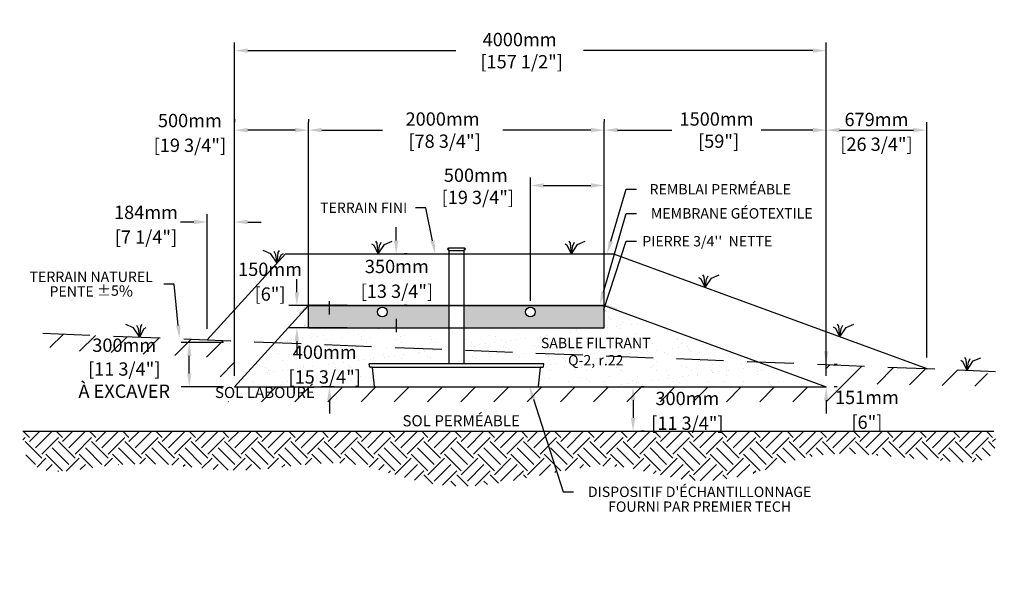
# Model space of a CAD drawing. Units: millimetres. Extents: x 45936 to 70047, y -16583 to -3004.
# Drawn here: x 45936 to 52591, y -16010 to -12258 of the extents above; entities that cross this region are included whole.
import ezdxf
from ezdxf import colors
from ezdxf.entities.mleader import LeaderData, LeaderLine
from ezdxf.math import Vec2, Vec3

# ---------------------------------------------------------------- set-up
doc = ezdxf.new("R2010")
doc.units = ezdxf.units.MM
doc.linetypes.add('HIDDEN', pattern=[9.525, 6.35, -3.175])
for name, color, linetype in [('Bac de collecte', 252, 'Continuous'), ('c.p.', 2, 'Continuous'), ('CHAMP', 92, 'Continuous'), ('COTE', 255, 'Continuous'), ('cote mm p', 255, 'Continuous'), ('HACHURES', 2, 'Continuous'), ('TERRAIN FINI', 172, 'Continuous'), ('TN', 172, 'HIDDEN')]:
    doc.layers.add(name, color=color, linetype=linetype)
doc.styles.add('SEACAD_seans_ttf', font='txt')
doc.styles.get("Standard").update_dxf_attribs({"font": 'times.ttf'})
doc.styles.add('texte daij 2020-01-14', font='txt')
doc.dimstyles.new('standard daij 2020-01-14', dxfattribs={"dimscale": 300, "dimtxt": 0.18, "dimasz": 0.18, "dimexe": 0.18, "dimexo": 0.0625, "dimgap": 0.09, "dimtad": 0, "dimtih": 1, "dimtoh": 1, "dimdec": 0, "dimzin": 0, "dimdsep": 46, "dimtxsty": 'texte daij 2020-01-14', "dimcen": 0.09, "dimadec": 0, "dimazin": 0, "dimtfac": 1, "dimtdec": 0, "dimtofl": 0, "dimtmove": 2, "dimatfit": 3, "dimfxl": 1, "dimtolj": 1, "dimtzin": 0, "dimarcsym": 0})

# ---------------------------------------------------------------- blocks, each defined once
blk = doc.blocks.new('*D56')
at = {"color": 0, "linetype": 'Continuous', "lineweight": -2, "transparency": 16777216}
for p, q in [((49387.3, -14160.7), (49387.3, -13325.8)), ((49887.3, -14267.6), (49887.3, -13325.8)), ((49477.3, -13379.8), (49797.3, -13379.8))]:
    blk.add_line(p, q, dxfattribs=at)
at = {"color": 0, "linetype": 'Continuous', "lineweight": 25, "transparency": 16777216}
for points in [[(49477.3, -13364.8), (49477.3, -13394.8), (49387.3, -13379.8)], [(49797.3, -13364.8), (49797.3, -13394.8), (49887.3, -13379.8)]]:
    blk.add_solid(points, dxfattribs=at)
at = {"layer": 'Defpoints', "color": 0, "linetype": 'Continuous', "lineweight": 25, "transparency": 16777216}
for p in [(49887.3, -13379.8), (49387.3, -14235.7), (49887.3, -14342.6)]:
    blk.add_point(p, dxfattribs=at)
at = {"color": 0, "linetype": 'Continuous', "lineweight": 25, "transparency": 16777216, "insert": (49018.5, -13385.6), "char_height": 90, "attachment_point": 5, "style": 'texte daij 2020-01-14'}
blk.add_mtext('\\A1;500mm\\P [19 3/4"]', dxfattribs=at)
blk = doc.blocks.new('*D57')
at = {"color": 0, "linetype": 'Continuous', "lineweight": -2, "transparency": 16777216}
for p, q in [((47887.3, -14267.6), (47887.3, -12951.4)), ((49887.3, -14267.6), (49887.3, -12951.4)), ((47977.3, -13005.4), (48387.7, -13005.4)), ((49797.3, -13005.4), (49200.3, -13005.4))]:
    blk.add_line(p, q, dxfattribs=at)
at = {"color": 0, "linetype": 'Continuous', "lineweight": 25, "transparency": 16777216}
for points in [[(47977.3, -12990.4), (47977.3, -13020.4), (47887.3, -13005.4)], [(49797.3, -12990.4), (49797.3, -13020.4), (49887.3, -13005.4)]]:
    blk.add_solid(points, dxfattribs=at)
at = {"layer": 'Defpoints', "color": 0, "linetype": 'Continuous', "lineweight": 25, "transparency": 16777216}
for p in [(49887.3, -13005.4), (47887.3, -14342.6), (49887.3, -14342.6)]:
    blk.add_point(p, dxfattribs=at)
at = {"color": 0, "linetype": 'Continuous', "lineweight": 25, "transparency": 16777216, "insert": (48794, -13005.4), "char_height": 90, "attachment_point": 5, "style": 'texte daij 2020-01-14'}
blk.add_mtext('\\A1;2000mm\\P [78 3/4"]', dxfattribs=at)
blk = doc.blocks.new('*D58')
at = {"color": 0, "linetype": 'Continuous', "lineweight": -2, "transparency": 16777216}
for p, q in [((47387.3, -14667.6), (47387.3, -12413.8)), ((51387.3, -14667.6), (51387.3, -12413.8)), ((47477.3, -12467.8), (48883, -12467.8)), ((51297.3, -12467.8), (49747, -12467.8))]:
    blk.add_line(p, q, dxfattribs=at)
at = {"color": 0, "linetype": 'Continuous', "lineweight": 25, "transparency": 16777216}
for points in [[(47477.3, -12452.8), (47477.3, -12482.8), (47387.3, -12467.8)], [(51297.3, -12452.8), (51297.3, -12482.8), (51387.3, -12467.8)]]:
    blk.add_solid(points, dxfattribs=at)
at = {"layer": 'Defpoints', "color": 0, "linetype": 'Continuous', "lineweight": 25, "transparency": 16777216}
for p in [(51387.3, -12467.8), (47387.3, -14742.6), (51387.3, -14742.6)]:
    blk.add_point(p, dxfattribs=at)
at = {"color": 0, "linetype": 'Continuous', "lineweight": 25, "transparency": 16777216, "insert": (49315, -12467.8), "char_height": 90, "attachment_point": 5, "style": 'texte daij 2020-01-14'}
blk.add_mtext('\\A1;4000mm\\P [157 1/2"]', dxfattribs=at)
blk = doc.blocks.new('*D59')
at = {"color": 0, "linetype": 'Continuous', "lineweight": -2, "transparency": 16777216}
for p, q in [((49887.3, -12930.4), (49887.3, -12951.4)), ((51387.3, -14667.6), (51387.3, -12951.4)), ((49977.3, -13005.4), (50344.5, -13005.4)), ((51297.3, -13005.4), (50947.1, -13005.4))]:
    blk.add_line(p, q, dxfattribs=at)
at = {"color": 0, "linetype": 'Continuous', "lineweight": 25, "transparency": 16777216}
for points in [[(49977.3, -12990.4), (49977.3, -13020.4), (49887.3, -13005.4)], [(51297.3, -12990.4), (51297.3, -13020.4), (51387.3, -13005.4)]]:
    blk.add_solid(points, dxfattribs=at)
at = {"layer": 'Defpoints', "color": 0, "linetype": 'Continuous', "lineweight": 25, "transparency": 16777216}
for p in [(49887.3, -13005.4), (51387.3, -13005.4), (51387.3, -14742.6)]:
    blk.add_point(p, dxfattribs=at)
at = {"color": 0, "linetype": 'Continuous', "lineweight": 25, "transparency": 16777216, "insert": (50645.8, -13005.4), "char_height": 90, "attachment_point": 5, "style": 'texte daij 2020-01-14'}
blk.add_mtext('\\A1;1500mm\\P [59"]', dxfattribs=at)
blk = doc.blocks.new('_DotSmall')
at = {"color": 0, "linetype": 'ByBlock', "const_width": 0.5}
blk.add_lwpolyline([(-0.0625, 0, 1), (0.0625, 0, 1)], format="xyb", close=True, dxfattribs=at)
blk = doc.blocks.new('DJIEWFDS')
at = {"color": 94}
for p, q in [((48872.3, -13771.1), (48863.4, -13756.8)), ((48879, -13842.6), (48872.3, -13771.1)), ((48887.5, -13787.2), (48899.1, -13763)), ((48920.7, -13778.6), (48972.9, -13757.7)), ((48850.8, -13786.3), (48835.7, -13777.3)), ((48879, -13842.6), (48850.8, -13786.3)), ((48879, -13842.6), (48920.7, -13778.6)), ((48879, -13842.6), (48887.5, -13787.2))]:
    blk.add_line(p, q, dxfattribs=at)
blk = doc.blocks.new('*D65')
at = {"color": 0, "linetype": 'Continuous', "lineweight": -2, "transparency": 16777216}
for p, q in [((47809.5, -14102.6), (47809.5, -14012.6)), ((48148.2, -14192.6), (47755.5, -14192.6)), ((48148.2, -14342.6), (47755.5, -14342.6)), ((47809.5, -14432.6), (47809.5, -14522.6))]:
    blk.add_line(p, q, dxfattribs=at)
at = {"color": 0, "linetype": 'Continuous', "lineweight": 25, "transparency": 16777216}
for points in [[(47794.5, -14102.6), (47824.5, -14102.6), (47809.5, -14192.6)], [(47794.5, -14432.6), (47824.5, -14432.6), (47809.5, -14342.6)]]:
    blk.add_solid(points, dxfattribs=at)
at = {"layer": 'Defpoints', "color": 0, "linetype": 'Continuous', "lineweight": 25, "transparency": 16777216}
for p in [(48223.2, -14192.6), (47809.5, -14342.6), (48223.2, -14342.6)]:
    blk.add_point(p, dxfattribs=at)
at = {"color": 0, "linetype": 'Continuous', "lineweight": 25, "transparency": 16777216, "char_height": 90, "attachment_point": 5, "style": 'texte daij 2020-01-14'}
for s, insert in [('\\A1;150mm', (47628.1, -13946.9)), ('\\A1;[6"]', (47628.1, -14114.5))]:
    blk.add_mtext(s, dxfattribs=dict(at, insert=insert))
blk = doc.blocks.new('*D66')
at = {"color": 0, "linetype": 'Continuous', "lineweight": -2, "transparency": 16777216}
for p, q in [((48480.4, -13752.6), (48480.4, -13662.6)), ((48555.4, -13842.6), (48534.4, -13842.6)), ((48555.4, -14192.6), (48534.4, -14192.6)), ((48480.4, -14282.6), (48480.4, -14372.6))]:
    blk.add_line(p, q, dxfattribs=at)
at = {"color": 0, "linetype": 'Continuous', "lineweight": 25, "transparency": 16777216}
for points in [[(48465.4, -13752.6), (48495.4, -13752.6), (48480.4, -13842.6)], [(48465.4, -14282.6), (48495.4, -14282.6), (48480.4, -14192.6)]]:
    blk.add_solid(points, dxfattribs=at)
at = {"layer": 'Defpoints', "color": 0, "linetype": 'Continuous', "lineweight": 25, "transparency": 16777216}
for p in [(48480.4, -13842.6), (48480.4, -14192.6), (48480.4, -14192.6)]:
    blk.add_point(p, dxfattribs=at)
at = {"color": 0, "linetype": 'Continuous', "lineweight": 25, "transparency": 16777216, "char_height": 90, "attachment_point": 5, "style": 'texte daij 2020-01-14'}
for s, insert in [('\\A1;350mm', (48485.1, -13927.8)), ('\\A1;[13 3/4"]', (48485.1, -14095.4))]:
    blk.add_mtext(s, dxfattribs=dict(at, insert=insert))
blk = doc.blocks.new('*D67')
at = {"color": 0, "linetype": 'Continuous', "lineweight": -2, "transparency": 16777216}
for p, q in [((48029.5, -14252.6), (48029.5, -14162.6)), ((48058.4, -14342.6), (47975.5, -14342.6)), ((48058.4, -14742.6), (47975.5, -14742.6)), ((48029.5, -14832.6), (48029.5, -14922.6))]:
    blk.add_line(p, q, dxfattribs=at)
at = {"color": 0, "linetype": 'Continuous', "lineweight": 25, "transparency": 16777216}
for points in [[(48014.5, -14252.6), (48044.5, -14252.6), (48029.5, -14342.6)], [(48014.5, -14832.6), (48044.5, -14832.6), (48029.5, -14742.6)]]:
    blk.add_solid(points, dxfattribs=at)
at = {"layer": 'Defpoints', "color": 0, "linetype": 'Continuous', "lineweight": 25, "transparency": 16777216}
for p in [(48133.4, -14342.6), (48029.5, -14742.6), (48133.4, -14742.6)]:
    blk.add_point(p, dxfattribs=at)
at = {"color": 0, "linetype": 'Continuous', "lineweight": 25, "transparency": 16777216, "char_height": 90, "attachment_point": 5, "style": 'texte daij 2020-01-14'}
for s, insert in [('\\A1;400mm', (47997.5, -14507.7)), ('\\A1;[15 3/4"]', (47997.5, -14675.2))]:
    blk.add_mtext(s, dxfattribs=dict(at, insert=insert))
blk = doc.blocks.new('GFDDHFGJ')
at = {"layer": 'Bac de collecte', "linetype": 'Continuous', "lineweight": 25}
for p, q in [((64273.2, -17312), (64273.2, -17309.7)), ((64276.7, -17309.7), (64273.2, -17309.7)), ((64273.2, -17312), (64273.2, -17312)), ((64273.2, -17312), (64276.7, -17312)), ((64276.7, -17312), (64273.2, -17312)), ((64273.2, -17315.7), (64273.2, -17312)), ((64273.2, -17315.7), (64273.2, -17315.7)), ((64276.7, -17315.7), (64273.2, -17315.7)), ((64273.2, -17315.7), (64276.7, -17315.7)), ((64273.2, -17318), (64273.2, -17315.7)), ((64276.7, -17318), (64273.2, -17318)), ((64273.2, -17318), (64277.6, -17318)), ((64276.7, -17312), (64276.7, -17309.7)), ((64277.6, -17309.7), (64276.7, -17309.7)), ((64276.7, -17315.7), (64276.7, -17312)), ((64276.7, -17318), (64276.7, -17315.7)), ((64277.6, -17306.3), (64386.9, -17306.3)), ((64277.6, -17306.3), (64277.6, -17309.7)), ((64277.6, -17309.7), (64277.6, -17318)), ((64277.6, -17318), (64277.6, -17323.1)), ((64386.9, -17309.7), (64386.9, -17306.3)), ((64386.9, -17318), (64386.9, -17309.7)), ((64387.7, -17309.7), (64386.9, -17309.7)), ((64386.9, -17323.1), (64386.9, -17318)), ((64386.9, -17318), (64387.7, -17318)), ((64387.7, -17310.1), (64387.7, -17309.7)), ((64391.2, -17310.1), (64387.7, -17310.1)), ((64387.7, -17310.1), (64387.7, -17313.8)), ((64387.7, -17310.1), (64391.2, -17310.1)), ((64387.7, -17313.8), (64387.7, -17317.6)), ((64387.7, -17313.8), (64391.2, -17313.8)), ((64387.7, -17317.6), (64387.7, -17318)), ((64387.7, -17317.6), (64391.2, -17317.6)), ((64391.2, -17317.6), (64387.7, -17317.6)), ((64391.2, -17310.1), (64391.2, -17310.1)), ((64391.2, -17310.1), (64391.2, -17313.8)), ((64391.2, -17313.8), (64391.2, -17317.6)), ((64391.2, -17317.6), (64391.2, -17317.6)), ((64917.7, -18089.8), (63742.1, -18089.8)), ((63743, -18108), (63742.1, -18089.8)), ((63742.1, -18089.8), (63746.5, -18089.8)), ((64922.1, -18089.8), (64917.7, -18089.8)), ((64921.1, -18108), (64922.1, -18089.8)), ((63759.2, -18112.2), (63747.4, -18112.2)), ((63777.5, -18241.4), (63764.7, -18117.3)), ((64886.6, -18241.4), (64899.4, -18117.3)), ((64905, -18112.2), (64916.7, -18112.2)), ((63783, -18246.4), (64881.1, -18246.4))]:
    blk.add_line(p, q, dxfattribs=at)
at = {"layer": 'Bac de collecte', "linetype": 'Continuous'}
for p, q in [((64277.6, -17323.1), (64386.9, -17323.1)), ((64280.3, -17323.1), (64280.3, -18089.8)), ((64383.8, -18089.8), (64383.8, -17323.1))]:
    blk.add_line(p, q, dxfattribs=at)
at = {"layer": 'Bac de collecte'}
blk.add_line((63759.2, -18112.2), (64905, -18112.2), dxfattribs=at)
at = {"layer": 'Bac de collecte', "linetype": 'Continuous', "lineweight": 25}
for centre, radius, start, end in [((63747.4, -18107.8), 4.39, 183, 270), ((63759.2, -18117.8), 5.58, 5, 90), ((64905, -18117.8), 5.58, 90, 175), ((64916.7, -18107.8), 4.39, 270, 357), ((63783, -18240.9), 5.58, 185, 270), ((64881.1, -18240.9), 5.58, 270, 355)]:
    blk.add_arc(centre, radius, start, end, dxfattribs=at)
blk = doc.blocks.new('*D71')
at = {"color": 0, "linetype": 'Continuous', "lineweight": -2, "transparency": 16777216}
for p, q in [((51387.3, -14543.8), (51387.3, -12951.4)), ((52066.4, -14543.8), (52066.4, -12951.4)), ((51477.3, -13005.4), (51976.4, -13005.4))]:
    blk.add_line(p, q, dxfattribs=at)
at = {"color": 0, "linetype": 'Continuous', "lineweight": 25, "transparency": 16777216}
for points in [[(51477.3, -12990.4), (51477.3, -13020.4), (51387.3, -13005.4)], [(51976.4, -12990.4), (51976.4, -13020.4), (52066.4, -13005.4)]]:
    blk.add_solid(points, dxfattribs=at)
at = {"layer": 'Defpoints', "color": 0, "linetype": 'Continuous', "lineweight": 25, "transparency": 16777216}
for p in [(52066.4, -13005.4), (51387.3, -14618.8), (52066.4, -14618.8)]:
    blk.add_point(p, dxfattribs=at)
at = {"color": 0, "linetype": 'Continuous', "lineweight": 25, "transparency": 16777216, "char_height": 90, "attachment_point": 5, "style": 'texte daij 2020-01-14'}
for s, insert in [('\\A1;679mm', (51726.8, -12933.4)), ('\\A1;[26 3/4"]', (51726.8, -13101))]:
    blk.add_mtext(s, dxfattribs=dict(at, insert=insert))
blk = doc.blocks.new('*D72')
at = {"color": 0, "linetype": 'Continuous', "lineweight": -2, "transparency": 16777216}
for p, q in [((47203.6, -14349.3), (47203.6, -13573)), ((47387.3, -14349.3), (47387.3, -13573)), ((47113.6, -13627), (47023.6, -13627)), ((47477.3, -13627), (47567.3, -13627))]:
    blk.add_line(p, q, dxfattribs=at)
at = {"color": 0, "linetype": 'Continuous', "lineweight": 25, "transparency": 16777216}
for points in [[(47113.6, -13612), (47113.6, -13642), (47203.6, -13627)], [(47477.3, -13612), (47477.3, -13642), (47387.3, -13627)]]:
    blk.add_solid(points, dxfattribs=at)
at = {"layer": 'Defpoints', "color": 0, "linetype": 'Continuous', "lineweight": 25, "transparency": 16777216}
for p in [(47203.6, -13627), (47203.6, -14424.3), (47387.3, -14424.3)]:
    blk.add_point(p, dxfattribs=at)
at = {"color": 0, "linetype": 'Continuous', "lineweight": 25, "transparency": 16777216, "char_height": 90, "attachment_point": 5, "style": 'texte daij 2020-01-14'}
for s, insert in [('\\A1;184mm', (46789.3, -13561.6)), ('\\A1;[7 1/4"]', (46789.3, -13729.2))]:
    blk.add_mtext(s, dxfattribs=dict(at, insert=insert))
blk = doc.blocks.new('*D77')
at = {"color": 0, "linetype": 'Continuous', "lineweight": -2, "transparency": 16777216}
for p, q in [((47387.3, -12930.4), (47387.3, -12951.4)), ((47887.3, -12930.4), (47887.3, -12951.4)), ((47797.3, -13005.4), (47477.3, -13005.4))]:
    blk.add_line(p, q, dxfattribs=at)
at = {"color": 0, "linetype": 'Continuous', "lineweight": 25, "transparency": 16777216}
for points in [[(47477.3, -12990.4), (47477.3, -13020.4), (47387.3, -13005.4)], [(47797.3, -12990.4), (47797.3, -13020.4), (47887.3, -13005.4)]]:
    blk.add_solid(points, dxfattribs=at)
at = {"layer": 'Defpoints', "color": 0, "linetype": 'Continuous', "lineweight": 25, "transparency": 16777216}
for p in [(47387.3, -13005.4), (47387.3, -13005.4), (47887.3, -13005.4)]:
    blk.add_point(p, dxfattribs=at)
at = {"color": 0, "linetype": 'Continuous', "lineweight": 25, "transparency": 16777216, "char_height": 90, "attachment_point": 5, "style": 'texte daij 2020-01-14'}
for s, insert in [('\\A1;500mm', (47086.1, -12940.7)), ('\\A1;[19 3/4"]', (47086.1, -13108.2))]:
    blk.add_mtext(s, dxfattribs=dict(at, insert=insert))
blk = doc.blocks.new('*D123')
at = {"color": 0, "linetype": 'Continuous', "lineweight": -2, "transparency": 16777216}
for p, q in [((50156.5, -14742.6), (50135.5, -14742.6)), ((50081.5, -14832.6), (50081.5, -14952.6)), ((50156.5, -15042.6), (50135.5, -15042.6))]:
    blk.add_line(p, q, dxfattribs=at)
at = {"color": 0, "linetype": 'Continuous', "lineweight": 25, "transparency": 16777216}
for points in [[(50066.5, -14832.6), (50096.5, -14832.6), (50081.5, -14742.6)], [(50066.5, -14952.6), (50096.5, -14952.6), (50081.5, -15042.6)]]:
    blk.add_solid(points, dxfattribs=at)
at = {"layer": 'Defpoints', "color": 0, "linetype": 'Continuous', "lineweight": 25, "transparency": 16777216}
for p in [(50081.5, -14742.6), (50081.5, -15042.6), (50081.5, -15042.6)]:
    blk.add_point(p, dxfattribs=at)
at = {"color": 0, "linetype": 'Continuous', "lineweight": 25, "transparency": 16777216, "char_height": 90, "attachment_point": 5, "style": 'texte daij 2020-01-14'}
for s, insert in [('\\A1;300mm', (50448.8, -14820.6)), ('\\A1;[11 3/4"]', (50448.8, -14988.1))]:
    blk.add_mtext(s, dxfattribs=dict(at, insert=insert))
blk = doc.blocks.new('*D124')
at = {"color": 0, "linetype": 'Continuous', "lineweight": -2, "transparency": 16777216}
for p, q in [((47312.3, -14442.6), (47028.2, -14442.6)), ((47082.2, -14652.6), (47082.2, -14532.6)), ((47312.3, -14742.6), (47028.2, -14742.6))]:
    blk.add_line(p, q, dxfattribs=at)
at = {"color": 0, "linetype": 'Continuous', "lineweight": 25, "transparency": 16777216}
for points in [[(47067.2, -14532.6), (47097.2, -14532.6), (47082.2, -14442.6)], [(47067.2, -14652.6), (47097.2, -14652.6), (47082.2, -14742.6)]]:
    blk.add_solid(points, dxfattribs=at)
at = {"layer": 'Defpoints', "color": 0, "linetype": 'Continuous', "lineweight": 25, "transparency": 16777216}
for p in [(47082.2, -14442.6), (47387.3, -14442.6), (47387.3, -14742.6)]:
    blk.add_point(p, dxfattribs=at)
at = {"color": 0, "linetype": 'Continuous', "lineweight": 25, "transparency": 16777216, "char_height": 90, "attachment_point": 5, "style": 'texte daij 2020-01-14'}
for s, insert in [('\\A1;300mm', (46642.5, -14460.4)), ('\\A1;[11 3/4"]\\PÀ EXCAVER', (46642.5, -14696.5))]:
    blk.add_mtext(s, dxfattribs=dict(at, insert=insert))
blk = doc.blocks.new('*D125')
at = {"color": 0, "linetype": 'Continuous', "lineweight": -2, "transparency": 16777216}
for p, q in [((51387.3, -14501.6), (51387.3, -14411.6)), ((51462.3, -14591.6), (51441.3, -14591.6)), ((51462.3, -14742.6), (51441.3, -14742.6)), ((51387.3, -14832.6), (51387.3, -14922.6))]:
    blk.add_line(p, q, dxfattribs=at)
at = {"color": 0, "linetype": 'Continuous', "lineweight": 25, "transparency": 16777216}
for points in [[(51372.3, -14501.6), (51402.3, -14501.6), (51387.3, -14591.6)], [(51372.3, -14832.6), (51402.3, -14832.6), (51387.3, -14742.6)]]:
    blk.add_solid(points, dxfattribs=at)
at = {"layer": 'Defpoints', "color": 0, "linetype": 'Continuous', "lineweight": 25, "transparency": 16777216}
for p in [(51387.3, -14591.6), (51387.3, -14591.6), (51387.3, -14742.6)]:
    blk.add_point(p, dxfattribs=at)
at = {"color": 0, "linetype": 'Continuous', "lineweight": 25, "transparency": 16777216, "char_height": 90, "attachment_point": 5, "style": 'texte daij 2020-01-14'}
for s, insert in [('\\A1;151mm', (51662.2, -14813.7)), ('\\A1;[6"]', (51662.2, -14981.3))]:
    blk.add_mtext(s, dxfattribs=dict(at, insert=insert))

msp = doc.modelspace()

# ---------------------------------------------------------------- hatches: boundary and pattern name
at = {"ltscale": 100}
h = msp.add_hatch(dxfattribs=at)
h.set_pattern_fill('ANSI31', color=256, scale=50)
h.paths.add_polyline_path([(48780.4, -14742.8), (47387.3, -14742.6), (47387.8, -14431.7), (46150.3, -14382.2), (46138.8, -14491.1), (47288.6, -14545.5), (47293.2, -14842.8), (48780.4, -14842.8)])
h.paths.add_polyline_path([(51535.9, -14842.8), (51536.9, -14719), (52481.4, -14738.3), (52475.2, -14635.1), (51387.3, -14591.6), (51387.3, -14742.6), (48780.4, -14742.8), (48780.4, -14842.8)])
h.paths.add_polyline_path([(47289.8, -14842.3), (47476, -14841.3), (47476, -14744.7), (47287, -14744.7)], flags=16)
h.paths.add_polyline_path([(46467.2, -14524.1), (46904.7, -14524.1), (46904.7, -14411.6), (46467.2, -14411.6)], flags=25)
h.paths.add_polyline_path([(46352.9, -14799.6), (47019, -14799.6), (47019, -14533.5), (46352.9, -14533.5)], flags=25)
h.paths.add_polyline_path([(47188.7, -14850.6), (47997.6, -14850.6), (47997.6, -14723.8), (47188.7, -14723.8)], flags=9)
h.paths.add_polyline_path([(50136.6, -14884.3), (50574.1, -14884.3), (50574.1, -14771.8), (50136.6, -14771.8)], flags=9)
h.paths.add_polyline_path([(50068.7, -15045.4), (50641.9, -15045.4), (50641.9, -14893.7), (50068.7, -14893.7)], flags=9)
at = {"layer": 'c.p.', "ltscale": 100}
h = msp.add_hatch(dxfattribs=at)
h.set_pattern_fill('EARTH', color=0, scale=25, angle=45, style=0)
h.set_pattern_definition([(45, (-757198.85, -443779.86), (1e-14, 224.506403), [158.75, -158.75]), (45, (-757240.94, -443737.77), (1e-14, 224.506403), [158.75, -158.75]), (45, (-757283.04, -443695.67), (1e-14, 224.506403), [158.75, -158.75]), (135, (-757283.04, -443667.61), (-224.506403, 1e-14), [158.75, -158.75]), (135, (-757240.94, -443625.51), (-224.506403, 1e-14), [158.75, -158.75]), (135, (-757198.85, -443583.42), (-224.506403, 1e-14), [158.75, -158.75])])
edge = h.paths.add_edge_path()
edge.add_spline(control_points=[(45958.1, -15042.6), (45935.8, -15382), (46702, -15209), (47546.7, -15393.6), (48108.5, -15128), (48859, -15528.3), (50128.8, -15129.2), (50452.7, -15527.9), (51253, -15197.9), (51581.7, -15188.7), (52590.9, -15279.4), (52519.2, -15042.6)], knot_values=[0, 0, 0, 0, 397.419741, 1100.190972, 2833.149576, 3880.676952, 4647.794351, 5715.50864, 5910.889175, 5957.308921, 5971.714325, 5971.714325, 5971.714325, 5971.714325], degree=3, periodic=0)
edge.add_line((52519.2, -15042.6), (45958.1, -15042.6))
at = {"layer": 'cote mm p', "lineweight": 25}
h = msp.add_hatch(color=250, dxfattribs=at)
h.dxf.hatch_style = 1
h.paths.add_polyline_path([(49889.9, -14182.6), (47884.7, -14182.6), (47821.7, -14242), (47832.1, -14253.2), (47887.3, -14192.6), (49887.3, -14192.6), (49973.3, -14224.1), (49976.6, -14212.9)])
at = {"layer": 'HACHURES', "lineweight": 25}
h = msp.add_hatch(dxfattribs=at)
h.set_pattern_fill('AR-SAND', color=0, scale=3)
h.paths.add_polyline_path([(48836.5, -14489.6), (47660, -14442.6), (47387.3, -14742.6), (48339.2, -14742.6, -0.380091), (48333.6, -14737.6), (48320.8, -14613.2, 0.380091), (48315.3, -14608.3), (48303.5, -14608.3, -0.39896), (48299.2, -14604.1), (48298.2, -14585.9), (48836.5, -14585.9)])
h.paths.add_polyline_path([(48836.5, -14342.6), (47887.3, -14342.6), (47887.3, -14192.6), (47660, -14442.6), (48836.5, -14489.6)])
h.paths.add_polyline_path([(49892.8, -14194.6), (49887.3, -14211.5), (49887.3, -14342.6), (48939.9, -14342.6), (48939.9, -14493.7), (50925.2, -14573.1)])
h.paths.add_polyline_path([(48939.9, -14493.7), (48939.9, -14585.9), (49473.8, -14585.9), (49478.2, -14585.9), (49477.2, -14604.1, -0.39896), (49472.9, -14608.3), (49461.1, -14608.3, 0.388879), (49455.5, -14613.4), (49442.2, -14742.6), (51387.3, -14742.6), (50925.2, -14573.1)])
h.paths.add_polyline_path([(47735.7, -14695.4), (48323.2, -14695.4), (48323.2, -14543.7), (47735.7, -14543.7)], flags=24)
h.paths.add_polyline_path([(47810.7, -14534.3), (48248.2, -14534.3), (48248.2, -14421.8), (47810.7, -14421.8)], flags=9)
h.paths.add_polyline_path([(47188.7, -14850.6), (47997.6, -14850.6), (47997.6, -14723.8), (47188.7, -14723.8)], flags=9)
h.paths.add_polyline_path([(49382, -14628), (50277, -14628), (50277, -14393), (49382, -14393)], flags=9)
at = {"layer": 'HACHURES', "ltscale": 100, "transparency": 33554674}
h = msp.add_hatch(dxfattribs=at)
h.set_pattern_fill('AR-CONC', color=253, scale=0.3, style=0)
h.set_pattern_definition([(50, (-500, 0), (54.6554, -4.781726), [5.715, -62.865]), (355, (-500, 0), (-10.573026, 57.317054), [4.572, -50.292175]), (100.45144, (-495.445, -0.4), (44.082374, 52.535326), [4.857, -53.427073]), (46.1842, (-500, 15.24), (81.32371, -12.6127), [8.5725, -94.2975]), (96.63556, (-493.22, 14.19), (71.22124, 74.22784), [7.28551, -80.14068]), (351.18415, (-500, 15.24), (71.22124, 74.22784), [6.85799, -75.43792]), (21, (-492.38, 11.43), (45.484317, -30.67956), [5.715, -62.865]), (326, (-492.38, 11.43), (18.54061, 55.25639), [4.572, -50.292]), (71.45144, (-488.59, 8.873), (64.024926, 24.57683), [4.857, -53.42698]), (37.5, (-500, 0), (0.926581, 25.366512), [0, -49.6824, 0, -51.054, 0, -50.4825]), (7.5, (-500, 0), (20.045899, 30.054172), [0, -29.1084, 0, -48.5394, 0, -19.2405]), (327.5, (-516.993, 0), (40.6771786, -1.718623), [0, -19.05, 0, -59.436, 0, -78.867]), (317.5, (-524.613, 0), (44.438754, 7.627947), [0, -24.765, 0, -39.4716, 0, -56.007])])
h.paths.add_polyline_path([(48837.7, -14192.6), (47887.3, -14192.6), (47887.3, -14342.6), (48837.7, -14342.6)])
edge = h.paths.add_edge_path(flags=16)
edge.add_arc((48386.8, -14235.7), 32.5, 0, 360)
h.paths.add_polyline_path([(49887.3, -14192.6), (48941.2, -14192.6), (48941.2, -14342.6), (49887.3, -14342.6)])
edge = h.paths.add_edge_path(flags=16)
edge.add_arc((49387.3, -14235.7), 32.5, 0, 360)

# ---------------------------------------------------------------- linework, layer by layer
at = {"color": 0, "ltscale": 100}
msp.add_line((45958.1, -15042.6), (52519.2, -15042.6), dxfattribs=at)
for centre in [(48386.8, -14235.7), (49387.8, -14235.7)]:
    msp.add_circle(centre, 32.5, dxfattribs=at)
at = {"layer": 'CHAMP'}
for p, q in [((47887.3, -14192.6), (47387.3, -14742.6)), ((47887.3, -14192.6), (49887.3, -14192.6)), ((47887.3, -14342.6), (47887.3, -14192.6)), ((49887.3, -14342.6), (49887.3, -14192.6)), ((49887.3, -14192.6), (51387.3, -14742.6)), ((47887.3, -14342.6), (49887.3, -14342.6)), ((47387.3, -14742.6), (51387.3, -14742.6))]:
    msp.add_line(p, q, dxfattribs=at)
at = {"layer": 'TERRAIN FINI'}
for p, q in [((47732.4, -13842.6), (47203.6, -14424.3)), ((47732.4, -13842.6), (49949.4, -13842.6)), ((49949.4, -13842.6), (52066.4, -14618.8))]:
    msp.add_line(p, q, dxfattribs=at)
at = {"layer": 'TN', "color": 5, "ltscale": 50}
msp.add_line((46093.3, -14379.9), (52532.4, -14637.4), dxfattribs=at)

# ---------------------------------------------------------------- block references
at = {"color": 7, "linetype": 'Continuous', "lineweight": -2, "xscale": 2, "yscale": 2, "zscale": 2, "rotation": 145.1184607263319}
msp.add_blockref('_DotSmall', (47551.3, -14801.6), dxfattribs=at)
at = {"layer": 'cote mm p', "lineweight": 25}
for name, p in [('DJIEWFDS', (-519.7, 0)), ('DJIEWFDS', (786.1, 0)), ('GFDDHFGJ', (-15443.9, 3503.9)), ('DJIEWFDS', (1690.8, -227.4)), ('DJIEWFDS', (2601, -561.2)), ('DJIEWFDS', (3460.3, -787.1))]:
    msp.add_blockref(name, p, dxfattribs=at)
at = {"layer": 'cote mm p', "lineweight": 25, "xscale": -1}
for p in [(96554.2, -62.9), (95626.4, -563.5)]:
    msp.add_blockref('DJIEWFDS', p, dxfattribs=at)

# ---------------------------------------------------------------- texts
at = {"color": 7, "linetype": 'Continuous', "lineweight": 25, "attachment_point": 2, "style": 'SEACAD_seans_ttf'}
for s, insert, char_height in [('SABLE FILTRANT\\PQ-2, r.22', (49829.5, -14410.5), 70), ('SOL LABOURÉ', (47593.1, -14742.6), 75), ('SOL PERMÉABLE', (48920, -14934.1), 75)]:
    msp.add_mtext(s, dxfattribs=dict(at, insert=insert, char_height=char_height))

# ---------------------------------------------------------------- dimensions: what is measured, and where the dimension line sits
at = {"color": 7, "linetype": 'Continuous', "lineweight": 25}
for base, p1, p2, picture, middle in [((51387.3, -12467.8), (47387.3, -14742.6), (51387.3, -14742.6), '*D58', (49315, -12467.8)), ((49887.3, -13005.4), (47887.3, -14342.6), (49887.3, -14342.6), '*D57', (48794, -13005.4)), ((47387.3, -13005.4), (47887.3, -13005.4), (47387.3, -13005.4), '*D77', (47086.1, -13012.7)), ((51387.3, -13005.4), (49887.3, -13005.4), (51387.3, -14742.6), '*D59', (50645.8, -13005.4)), ((49887.3, -13379.8), (49387.3, -14235.7), (49887.3, -14342.6), '*D56', (49018.5, -13385.6))]:
    dim = msp.add_linear_dim(base=base, p1=p1, p2=p2, dimstyle='standard daij 2020-01-14', override={"dimtxt": 0.3, "dimasz": 0.3, "dimexo": 0.25, "dimpost": 'mm\\X'}, dxfattribs=at)
    dim.commit()
    dim.dimension.update_dxf_attribs({"geometry": picture, "text_midpoint": middle, "dimtype": 160})
for base, p1, p2, angle, picture, middle in [((52066.4, -13005.4), (51387.3, -14618.8), (52066.4, -14618.8), 0, '*D71', (51726.8, -13005.4)), ((47203.6, -13627), (47387.3, -14424.3), (47203.6, -14424.3), 180, '*D72', (46789.3, -13633.6)), ((48480.4, -14192.6), (48480.4, -13842.6), (48480.4, -14192.6), 270, '*D66', (48485.1, -13999.8)), ((47809.5, -14342.6), (48223.2, -14192.6), (48223.2, -14342.6), 270, '*D65', (47628.1, -14018.9)), ((48029.5, -14742.6), (48133.4, -14342.6), (48133.4, -14742.6), 270, '*D67', (47997.5, -14579.7)), ((51387.3, -14591.6), (51387.3, -14742.6), (51387.3, -14591.6), 90, '*D125', (51662.2, -14885.7)), ((50081.5, -15042.6), (50081.5, -14742.6), (50081.5, -15042.6), 270, '*D123', (50448.8, -14892.6))]:
    dim = msp.add_linear_dim(base=base, p1=p1, p2=p2, angle=angle, dimstyle='standard daij 2020-01-14', override={"dimtxt": 0.3, "dimasz": 0.3, "dimexo": 0.25, "dimpost": 'mm\\X'}, dxfattribs=at)
    dim.commit()
    dim.dimension.update_dxf_attribs({"geometry": picture, "text_midpoint": middle, "dimtype": 161})
dim = msp.add_linear_dim(base=(47082.2, -14442.6), p1=(47387.3, -14742.6), p2=(47387.3, -14442.6), angle=90, text='<>\\PÀ EXCAVER', dimstyle='standard daij 2020-01-14', override={"dimtxt": 0.3, "dimasz": 0.3, "dimexo": 0.25, "dimpost": 'mm\\X'}, dxfattribs=at)
dim.commit()
dim.dimension.update_dxf_attribs({"geometry": '*D124', "text_midpoint": (46642.5, -14532.4), "dimtype": 161})

# ---------------------------------------------------------------- leaders
at = {"layer": 'COTE', "color": 0, "lineweight": 25, "ltscale": 100}
ml = msp.add_multileader_mtext('Standard', dxfattribs=at)
ml.set_content('REMBLAI PERMÉABLE')
ml.set_leader_properties()
ml.build(insert=Vec2(0, 0))
ml.multileader.update_dxf_attribs({"text_right_attachment_type": 2, "dogleg_length": 70, "arrow_head_size": 90})
ctx = ml.context
ctx.base_point, ctx.char_height, ctx.arrow_head_size, ctx.landing_gap_size, ctx.plane_origin = Vec3(50105.7, -13405.5), 70, 90, 15, Vec3(49663, -13867.8)
ctx.right_attachment, ctx.text_align_type = 2, 1
notes = []
notes.append((ctx, [(0, (1, 1, 0), (50035.7, -13405.5), (1, 0), 70, [(0, [(49906.1, -13842.6)], 0, [])])]))
ctx.mtext.insert, ctx.mtext.alignment, ctx.mtext.line_spacing_factor, ctx.mtext.flow_direction = Vec3(50671.3, -13370.5), 2, 0.8, 5
ml = msp.add_multileader_mtext('Standard', dxfattribs=at)
ml.set_content('TERRAIN FINI')
ml.set_leader_properties()
ml.build(insert=Vec2(0, 0))
ml.multileader.update_dxf_attribs({"text_right_attachment_type": 2, "dogleg_length": 70, "arrow_head_size": 90})
ctx = ml.context
ctx.base_point, ctx.char_height, ctx.arrow_head_size, ctx.landing_gap_size, ctx.plane_origin = Vec3(47911.2, -13530.6), 70, 90, 15, Vec3(46697.3, -14170.7)
ctx.right_attachment, ctx.text_align_type = 2, 1
notes.append((ctx, [(1, (1, 1, 0), (48680.2, -13530.6), (-1, 0), 70, [(0, [(48744.1, -13842.6)], 0, [])])]))
ctx.mtext.insert, ctx.mtext.alignment, ctx.mtext.line_spacing_factor, ctx.mtext.flow_direction = Vec3(48260.7, -13495.1), 2, 0.8, 5
ml = msp.add_multileader_mtext('Standard', dxfattribs=at)
ml.set_content('MEMBRANE GÉOTEXTILE\\P ')
ml.set_leader_properties()
ml.build(insert=Vec2(0, 0))
ml.multileader.update_dxf_attribs({"text_right_attachment_type": 8, "dogleg_length": 70, "arrow_head_size": 90})
ctx = ml.context
ctx.base_point, ctx.char_height, ctx.arrow_head_size, ctx.landing_gap_size, ctx.plane_origin = Vec3(50105.7, -13568.4), 70, 90, 15, Vec3(49910.2, -14338.3)
ctx.right_attachment, ctx.text_align_type = 8, 1
notes.append((ctx, [(0, (1, 1, 0), (50035.7, -13568.4), (1, 0), 70, [(0, [(49856.2, -14187)], 0, [])])]))
ctx.mtext.insert, ctx.mtext.alignment, ctx.mtext.line_spacing_factor, ctx.mtext.flow_direction = Vec3(50748.8, -13533.4), 2, 3, 5
ml = msp.add_multileader_mtext('Standard', dxfattribs=at)
ml.set_content("\\A1;PIERRE 3/4''  NETTE ")
ml.set_leader_properties()
ml.build(insert=Vec2(0, 0))
ml.multileader.update_dxf_attribs({"text_right_attachment_type": 2, "dogleg_length": 70, "arrow_head_size": 90})
ctx = ml.context
ctx.base_point, ctx.char_height, ctx.arrow_head_size, ctx.landing_gap_size, ctx.plane_origin = Vec3(50105.7, -13757.7), 70, 90, 15, Vec3(49621.1, -14295.5)
ctx.right_attachment, ctx.text_align_type = 2, 1
notes.append((ctx, [(0, (1, 1, 0), (50035.7, -13757.7), (1, 0), 70, [(0, [(49856.9, -14304.4)], 0, [])])]))
ctx.mtext.insert, ctx.mtext.alignment, ctx.mtext.line_spacing_factor, ctx.mtext.flow_direction = Vec3(50583.7, -13722), 2, 0.8, 5
ml = msp.add_multileader_mtext('Standard', dxfattribs=at)
ml.set_content('TERRAIN NATUREL\\PPENTE %%P5{\\H1.08333x;\\C256;%}')
ml.set_leader_properties()
ml.build(insert=Vec2(0, 0))
ml.multileader.update_dxf_attribs({"text_right_attachment_type": 2, "dogleg_length": 70, "arrow_head_size": 90})
ctx = ml.context
ctx.base_point, ctx.char_height, ctx.arrow_head_size, ctx.landing_gap_size, ctx.plane_origin = Vec3(45929, -13999), 70, 90, 15, Vec3(44969.6, -14744.9)
ctx.right_attachment, ctx.text_align_type = 2, 1
notes.append((ctx, [(1, (1, 1, 0), (46979.6, -14048.6), (-1, 0), 70, [(0, [(47016.4, -14416.8)], 0, [])])]))
ctx.mtext.insert, ctx.mtext.alignment, ctx.mtext.line_spacing_factor, ctx.mtext.flow_direction = Vec3(46419.3, -13962.5), 2, 0.8, 5
ml = msp.add_multileader_mtext('Standard', dxfattribs=at)
ml.set_content("DISPOSITIF D'ÉCHANTILLONNAGE \\PFOURNI PAR PREMIER TECH")
ml.set_leader_properties()
ml.build(insert=Vec2(0, 0))
ml.multileader.update_dxf_attribs({"text_right_attachment_type": 8, "dogleg_length": 70, "arrow_head_size": 90})
ctx = ml.context
ctx.base_point, ctx.char_height, ctx.arrow_head_size, ctx.landing_gap_size, ctx.plane_origin = Vec3(49678.1, -15453.1), 70, 90, 15, Vec3(48445.8, -14741.3)
ctx.right_attachment, ctx.text_align_type = 8, 1
notes.append((ctx, [(0, (1, 1, 0), (49608.1, -15453.1), (1, 0), 70, [(0, [(49381.1, -14739)], 0, [])])]))
ctx.mtext.insert, ctx.mtext.alignment, ctx.mtext.line_spacing_factor, ctx.mtext.flow_direction = Vec3(50531.5, -15417.3), 2, 0.857143, 5
for ctx, leaders in notes:
    for number, flags, end, landing, length, lines in leaders:
        leader = LeaderData()
        leader.index, (leader.has_last_leader_line, leader.has_dogleg_vector, leader.attachment_direction) = number, flags
        leader.last_leader_point, leader.dogleg_vector, leader.dogleg_length = Vec3(end), Vec3(landing), length
        for number, points, colour, breaks in lines:
            line = LeaderLine()
            line.index, line.vertices, line.color, line.breaks = number, Vec3.list(points), colors.encode_raw_color(colour), breaks
            leader.lines.append(line)
        ctx.leaders.append(leader)

doc.saveas('drawing.dxf')
